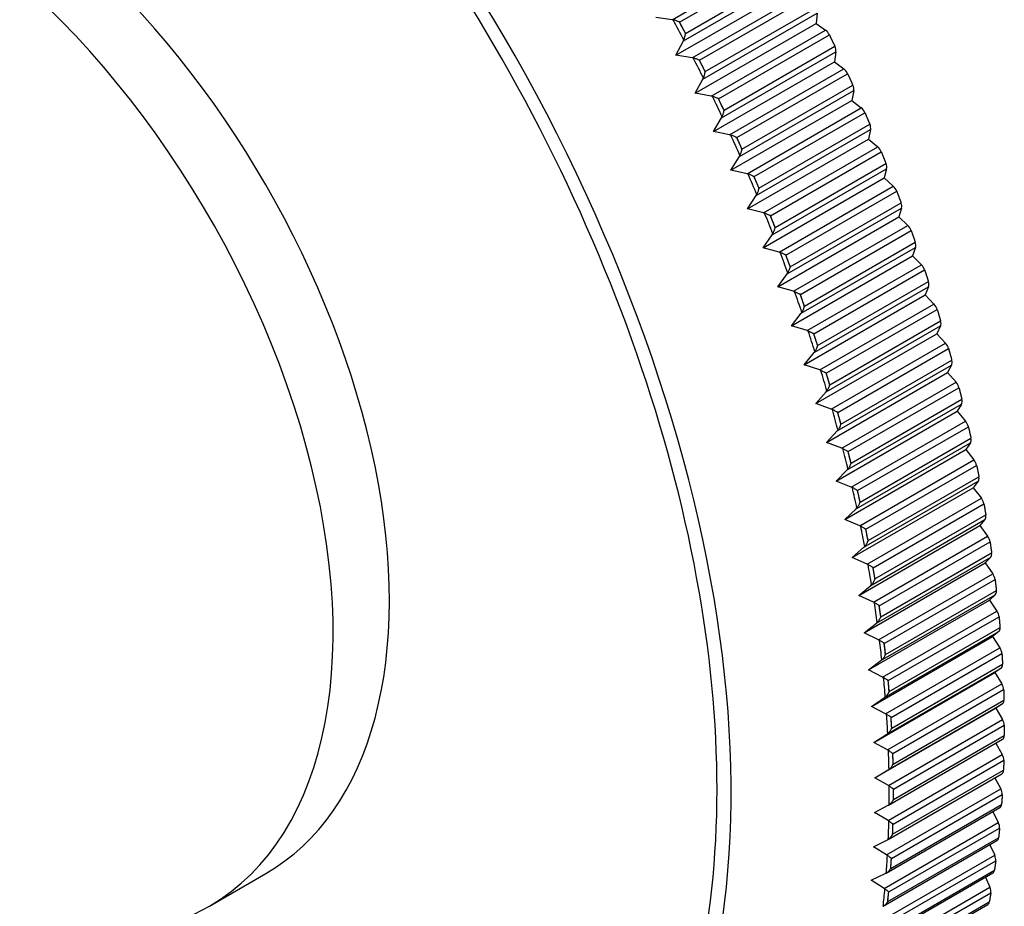
# Model space of a CAD drawing. Units: millimetres. Extents: x -283 to 1126, y 0 to 1177.
# Drawn here: x -93 to -68, y 627 to 650 of the extents above; entities that cross this region are included whole.
import ezdxf

# ---------------------------------------------------------------- set-up
doc = ezdxf.new("R2010")
doc.units = ezdxf.units.MM
for name, color, linetype in [('12928', 7, 'Continuous'), ('16401', 7, 'Continuous'), ('Défaut', 7, 'Continuous')]:
    doc.layers.add(name, color=color, linetype=linetype)

# ---------------------------------------------------------------- blocks, each defined once
blk = doc.blocks.new('SE2')
at = {"layer": '12928', "color": 7, "linetype": 'Continuous'}
for p, q in [((-76.81, 649.627), (-73.939, 651.285)), ((-76.624, 649.566), (-73.84, 651.173)), ((-76.475, 649.284), (-73.69, 650.892)), ((-76.527, 649.094), (-73.656, 650.752)), ((-76.715, 648.732), (-73.675, 650.487)), ((-76.307, 648.67), (-73.436, 650.328)), ((-76.123, 648.606), (-73.339, 650.213)), ((-75.98, 648.322), (-73.195, 649.929)), ((-76.81, 649.627), (-77.218, 649.679)), ((-76.036, 648.132), (-73.165, 649.79)), ((-73.165, 649.79), (-73.192, 649.531)), ((-76.782, 649.622), (-76.81, 649.627)), ((-76.233, 647.776), (-73.192, 649.531)), ((-73.192, 649.531), (-72.955, 649.363)), ((-75.826, 647.705), (-72.955, 649.363)), ((-75.644, 647.637), (-72.859, 649.245)), ((-76.715, 648.732), (-76.527, 649.094)), ((-76.527, 649.094), (-76.515, 649.12)), ((-75.507, 647.351), (-72.722, 648.959)), ((-76.307, 648.67), (-76.715, 648.732)), ((-76.279, 648.665), (-76.307, 648.67)), ((-75.566, 647.163), (-72.695, 648.82)), ((-72.695, 648.82), (-72.732, 648.568)), ((-75.772, 646.813), (-72.732, 648.568)), ((-72.732, 648.568), (-72.495, 648.39)), ((-75.366, 646.733), (-72.495, 648.39)), ((-75.186, 646.662), (-72.402, 648.27)), ((-76.233, 647.776), (-76.036, 648.132)), ((-76.036, 648.132), (-76.023, 648.158)), ((-75.056, 646.374), (-72.271, 647.982)), ((-75.826, 647.705), (-76.233, 647.776)), ((-75.798, 647.699), (-75.826, 647.705)), ((-75.119, 646.187), (-72.248, 647.844)), ((-72.248, 647.844), (-72.293, 647.599)), ((-75.334, 645.844), (-72.293, 647.599)), ((-72.293, 647.599), (-72.058, 647.412)), ((-75.566, 647.163), (-75.553, 647.188)), ((-74.929, 645.754), (-72.058, 647.412)), ((-74.751, 645.681), (-71.967, 647.289)), ((-75.772, 646.813), (-75.566, 647.163)), ((-74.628, 645.392), (-71.843, 646.999)), ((-75.366, 646.733), (-75.772, 646.813)), ((-75.338, 646.726), (-75.366, 646.733)), ((-74.695, 645.206), (-71.824, 646.863)), ((-71.824, 646.863), (-71.878, 646.625)), ((-74.918, 644.87), (-71.878, 646.625)), ((-71.878, 646.625), (-71.645, 646.429)), ((-75.119, 646.187), (-75.106, 646.211)), ((-74.516, 644.772), (-71.645, 646.429)), ((-74.34, 644.696), (-71.555, 646.304)), ((-75.334, 645.844), (-75.119, 646.187)), ((-74.223, 644.406), (-71.439, 646.013)), ((-74.929, 645.754), (-75.334, 645.844)), ((-74.902, 645.747), (-74.929, 645.754)), ((-74.295, 644.221), (-71.424, 645.879)), ((-71.424, 645.879), (-71.485, 645.648)), ((-74.526, 643.892), (-71.485, 645.648)), ((-71.485, 645.648), (-71.254, 645.443)), ((-74.918, 644.87), (-74.695, 645.206)), ((-74.695, 645.206), (-74.681, 645.23)), ((-74.125, 643.786), (-71.254, 645.443)), ((-73.952, 643.708), (-71.168, 645.315)), ((-73.843, 643.417), (-71.058, 645.024)), ((-74.516, 644.772), (-74.918, 644.87)), ((-74.488, 644.763), (-74.516, 644.772)), ((-73.918, 643.234), (-71.047, 644.892)), ((-71.047, 644.892), (-71.117, 644.668)), ((-74.158, 642.913), (-71.117, 644.668)), ((-73.759, 642.798), (-70.889, 644.455)), ((-71.117, 644.668), (-70.889, 644.455)), ((-74.526, 643.892), (-74.295, 644.221)), ((-74.295, 644.221), (-74.28, 644.245)), ((-73.589, 642.718), (-70.804, 644.325)), ((-73.487, 642.426), (-70.702, 644.034)), ((-74.125, 643.786), (-74.526, 643.892)), ((-74.098, 643.777), (-74.125, 643.786)), ((-73.566, 642.246), (-70.695, 643.903)), ((-70.695, 643.903), (-70.773, 643.688)), ((-73.814, 641.932), (-70.773, 643.688)), ((-73.418, 641.81), (-70.547, 643.467)), ((-70.773, 643.688), (-70.547, 643.467)), ((-74.158, 642.913), (-73.918, 643.234)), ((-73.918, 643.234), (-73.903, 643.257)), ((-73.25, 641.727), (-70.466, 643.335)), ((-73.155, 641.436), (-70.371, 643.044)), ((-73.759, 642.798), (-74.158, 642.913)), ((-73.732, 642.789), (-73.759, 642.798)), ((-73.239, 641.258), (-70.368, 642.915)), ((-70.368, 642.915), (-70.454, 642.708)), ((-73.495, 640.952), (-70.454, 642.708)), ((-73.102, 640.822), (-70.231, 642.479)), ((-70.454, 642.708), (-70.231, 642.479)), ((-73.814, 641.932), (-73.566, 642.246)), ((-73.566, 642.246), (-73.55, 642.269)), ((-72.937, 640.738), (-70.152, 642.345)), ((-72.85, 640.447), (-70.065, 642.055)), ((-73.418, 641.81), (-73.814, 641.932)), ((-73.391, 641.8), (-73.418, 641.81)), ((-72.937, 640.271), (-70.066, 641.928)), ((-70.066, 641.928), (-70.16, 641.729)), ((-73.201, 639.974), (-70.16, 641.729)), ((-72.812, 639.836), (-69.941, 641.494)), ((-70.16, 641.729), (-69.941, 641.494)), ((-73.495, 640.952), (-73.239, 641.258)), ((-73.239, 641.258), (-73.222, 641.28)), ((-72.649, 639.75), (-69.864, 641.358)), ((-72.569, 639.461), (-69.785, 641.068)), ((-73.102, 640.822), (-73.495, 640.952)), ((-73.075, 640.811), (-73.102, 640.822)), ((-72.933, 638.999), (-69.892, 640.754)), ((-72.661, 639.287), (-69.79, 640.944)), ((-69.79, 640.944), (-69.892, 640.754)), ((-69.892, 640.754), (-69.676, 640.511)), ((-72.547, 638.854), (-69.676, 640.511)), ((-73.201, 639.974), (-72.937, 640.271)), ((-72.937, 640.271), (-72.92, 640.292)), ((-72.387, 638.767), (-69.603, 640.374)), ((-72.315, 638.478), (-69.531, 640.086)), ((-72.812, 639.836), (-73.201, 639.974)), ((-72.785, 639.825), (-72.812, 639.836)), ((-72.69, 638.028), (-69.65, 639.783)), ((-72.411, 638.307), (-69.54, 639.964)), ((-69.54, 639.964), (-69.65, 639.783)), ((-69.65, 639.783), (-69.438, 639.534)), ((-72.309, 637.876), (-69.438, 639.534)), ((-72.933, 638.999), (-72.661, 639.287)), ((-72.661, 639.287), (-72.643, 639.308)), ((-72.152, 637.788), (-69.367, 639.395)), ((-72.088, 637.501), (-69.303, 639.109)), ((-72.547, 638.854), (-72.933, 638.999)), ((-72.521, 638.842), (-72.547, 638.854)), ((-72.474, 637.062), (-69.434, 638.818)), ((-72.187, 637.332), (-69.316, 638.99)), ((-69.316, 638.99), (-69.434, 638.818)), ((-69.434, 638.818), (-69.226, 638.562)), ((-72.097, 636.904), (-69.226, 638.562)), ((-72.69, 638.028), (-72.411, 638.307)), ((-72.411, 638.307), (-72.392, 638.327)), ((-71.943, 636.815), (-69.159, 638.422)), ((-72.309, 637.876), (-72.69, 638.028)), ((-71.887, 636.53), (-69.103, 638.138)), ((-72.283, 637.864), (-72.309, 637.876)), ((-72.285, 636.104), (-69.245, 637.859)), ((-71.99, 636.364), (-69.119, 638.022)), ((-69.119, 638.022), (-69.245, 637.859)), ((-69.245, 637.859), (-69.041, 637.597)), ((-71.912, 635.94), (-69.041, 637.597)), ((-72.474, 637.062), (-72.187, 637.332)), ((-72.187, 637.332), (-72.168, 637.352)), ((-71.762, 635.849), (-68.977, 637.457)), ((-72.097, 636.904), (-72.474, 637.062)), ((-71.82, 635.404), (-68.95, 637.062)), ((-71.714, 635.567), (-68.929, 637.175)), ((-68.95, 637.062), (-69.082, 636.909)), ((-72.123, 635.153), (-69.082, 636.909)), ((-72.071, 636.892), (-72.097, 636.904)), ((-69.082, 636.909), (-68.883, 636.641)), ((-71.754, 634.983), (-68.883, 636.641)), ((-72.285, 636.104), (-71.99, 636.364)), ((-71.99, 636.364), (-71.971, 636.384)), ((-71.607, 634.892), (-68.823, 636.5)), ((-71.912, 635.94), (-72.285, 636.104)), ((-71.678, 634.453), (-68.807, 636.111)), ((-71.567, 634.613), (-68.783, 636.22)), ((-68.807, 636.111), (-68.947, 635.968)), ((-71.987, 634.212), (-68.947, 635.968)), ((-71.887, 635.927), (-71.912, 635.94)), ((-68.947, 635.968), (-68.753, 635.694)), ((-71.624, 634.037), (-68.753, 635.694)), ((-71.48, 633.945), (-68.696, 635.553)), ((-72.123, 635.153), (-71.82, 635.404)), ((-71.82, 635.404), (-71.801, 635.423)), ((-71.754, 634.983), (-72.123, 635.153)), ((-71.563, 633.513), (-68.692, 635.17)), ((-71.448, 633.669), (-68.664, 635.277)), ((-68.692, 635.17), (-68.839, 635.037)), ((-71.879, 633.282), (-68.839, 635.037)), ((-71.729, 634.97), (-71.754, 634.983)), ((-68.839, 635.037), (-68.65, 634.759)), ((-71.521, 633.101), (-68.65, 634.759)), ((-71.381, 633.01), (-68.596, 634.617)), ((-71.987, 634.212), (-71.678, 634.453)), ((-71.678, 634.453), (-71.658, 634.471)), ((-71.357, 632.737), (-68.572, 634.344)), ((-71.624, 634.037), (-71.987, 634.212)), ((-71.798, 632.363), (-68.758, 634.119)), ((-71.475, 632.584), (-68.605, 634.242)), ((-68.605, 634.242), (-68.758, 634.119)), ((-68.758, 634.119), (-68.575, 633.836)), ((-71.599, 634.024), (-71.624, 634.037)), ((-71.446, 632.178), (-68.575, 633.836)), ((-71.309, 632.086), (-68.524, 633.694)), ((-71.879, 633.282), (-71.563, 633.513)), ((-71.563, 633.513), (-71.542, 633.53)), ((-71.416, 631.668), (-68.545, 633.326)), ((-71.293, 631.817), (-68.509, 633.425)), ((-68.545, 633.326), (-68.705, 633.213)), ((-71.521, 633.101), (-71.879, 633.282)), ((-71.745, 631.458), (-68.705, 633.213)), ((-71.497, 633.088), (-71.521, 633.101)), ((-68.705, 633.213), (-68.527, 632.926)), ((-71.398, 631.268), (-68.527, 632.926)), ((-71.798, 632.363), (-71.475, 632.584)), ((-71.475, 632.584), (-71.454, 632.601)), ((-71.265, 631.176), (-68.481, 632.784)), ((-71.446, 632.178), (-71.798, 632.363)), ((-71.384, 630.767), (-68.513, 632.424)), ((-71.257, 630.912), (-68.473, 632.519)), ((-68.513, 632.424), (-68.679, 632.322)), ((-71.72, 630.566), (-68.679, 632.322)), ((-71.422, 632.164), (-71.446, 632.178)), ((-68.679, 632.322), (-68.507, 632.031)), ((-71.378, 630.373), (-68.507, 632.031)), ((-71.249, 630.281), (-68.464, 631.889)), ((-71.745, 631.458), (-71.416, 631.668)), ((-71.416, 631.668), (-71.394, 631.684)), ((-71.25, 630.021), (-68.465, 631.629)), ((-71.398, 631.268), (-71.745, 631.458)), ((-71.377, 629.881), (-68.506, 631.539)), ((-68.678, 631.44), (-68.516, 631.151)), ((-71.375, 631.254), (-71.398, 631.268)), ((-71.386, 629.494), (-68.516, 631.151)), ((-71.261, 629.403), (-68.476, 631.01)), ((-71.72, 630.566), (-71.384, 630.767)), ((-71.385, 629.02), (-68.526, 630.671)), ((-71.384, 630.767), (-71.361, 630.781)), ((-71.27, 629.147), (-68.485, 630.755)), ((-71.378, 630.373), (-71.72, 630.566)), ((-71.356, 630.359), (-71.378, 630.373)), ((-68.701, 630.57), (-68.551, 630.289)), ((-71.422, 628.632), (-68.551, 630.289)), ((-71.3, 628.541), (-68.516, 630.148)), ((-71.722, 629.691), (-71.379, 629.88)), ((-71.379, 629.88), (-71.357, 629.894)), ((-71.317, 628.291), (-68.533, 629.898)), ((-71.386, 629.494), (-71.722, 629.691)), ((-71.434, 628.168), (-68.574, 629.82)), ((-68.753, 629.716), (-68.615, 629.445)), ((-71.486, 627.787), (-68.615, 629.445)), ((-71.364, 629.479), (-71.386, 629.494)), ((-71.368, 627.697), (-68.583, 629.305)), ((-71.751, 628.831), (-71.403, 629.01)), ((-71.507, 627.337), (-68.649, 628.988)), ((-71.403, 629.01), (-71.38, 629.024)), ((-71.393, 627.453), (-68.608, 629.061)), ((-68.832, 628.882), (-68.706, 628.62)), ((-71.422, 628.632), (-71.751, 628.831)), ((-71.401, 628.617), (-71.422, 628.632)), ((-71.577, 626.962), (-68.706, 628.62)), ((-71.463, 626.873), (-68.679, 628.481)), ((-71.808, 627.99), (-71.454, 628.158)), ((-71.606, 626.527), (-68.752, 628.175)), ((-71.496, 626.635), (-68.712, 628.242)), ((-71.454, 628.158), (-71.431, 628.17)), ((-71.486, 627.787), (-71.808, 627.99)), ((-68.94, 628.066), (-68.825, 627.815)), ((-71.696, 626.158), (-68.825, 627.815)), ((-71.586, 626.07), (-68.801, 627.677)), ((-71.465, 627.772), (-71.486, 627.787)), ((-71.627, 625.838), (-68.843, 627.445)), ((-71.733, 625.737), (-68.882, 627.383))]:
    blk.add_line(p, q, dxfattribs=at)
for centre, radius, start, end in [((-76.929, 649.402), 0.346, 28.1585, 29.2606), ((-76.779, 649.124), 0.344, 26.6871, 27.804), ((-76.43, 648.449), 0.344, 26.9516, 28.0877), ((-76.285, 648.169), 0.341, 25.4459, 26.5957), ((-75.952, 647.489), 0.342, 25.7389, 26.8617)]:
    blk.add_arc(centre, radius, start, end, dxfattribs=at)
for centre, major_axis, start_param, end_param in [((-94.418, 641.209), (13.498, -23.38), 0, 3.926991), ((-94.521, 641.149), (-13.321, 23.073), 3.763573, 5.643504), ((-92.431, 642.356), (14.903, -25.813), 1.500265, 1.519378), ((-92.356, 642.399), (14.925, -25.851), 1.504252, 1.515389), ((-72.971, 649.21), (-0.1, 0.173), 4.584055, 5.382283), ((-72.835, 648.926), (0.1, -0.173), 0.633558, 1.431811), ((-92.431, 642.356), (14.903, -25.813), 1.463917, 1.483029), ((-92.356, 642.399), (14.925, -25.851), 1.467899, 1.479046), ((-72.517, 648.241), (-0.1, 0.173), 4.547718, 5.345947), ((-72.387, 647.955), (0.1, -0.173), 0.597202, 1.395431), ((-92.431, 642.356), (14.903, -25.813), 1.427569, 1.446681), ((-92.356, 642.399), (14.925, -25.851), 1.431561, 1.442694), ((-72.085, 647.267), (-0.1, 0.173), 4.511363, 5.309591), ((-71.962, 646.979), (0.1, -0.173), 0.560852, 1.35908), ((-92.431, 642.356), (14.903, -25.813), 1.39122, 1.410332), ((-92.356, 642.399), (14.925, -25.851), 1.395201, 1.406345), ((-71.676, 646.288), (-0.1, 0.173), 4.475012, 5.273241), ((-71.56, 646), (0.1, -0.173), 0.524515, 1.322766), ((-92.431, 642.356), (14.903, -25.813), 1.354872, 1.373984), ((-92.356, 642.399), (14.925, -25.851), 1.358857, 1.370002), ((-71.291, 645.307), (-0.1, 0.173), 4.438675, 5.236904), ((-71.182, 645.018), (0.1, -0.173), 0.488152, 1.28638), ((-92.431, 642.356), (14.903, -25.813), 1.318524, 1.337636), ((-92.356, 642.399), (14.925, -25.851), 1.322515, 1.333647), ((-70.93, 644.323), (-0.1, 0.173), 4.402313, 5.200541), ((-70.828, 644.034), (0.1, -0.173), 0.451811, 1.250057), ((-92.431, 642.356), (14.903, -25.813), 1.282175, 1.301287), ((-92.356, 642.399), (14.925, -25.851), 1.286154, 1.297302), ((-70.594, 643.339), (-0.1, 0.173), 4.365971, 5.1642), ((-70.499, 643.05), (0.1, -0.173), 0.415468, 1.213696), ((-92.431, 642.356), (14.903, -25.813), 1.245827, 1.264939), ((-92.356, 642.399), (14.925, -25.851), 1.249816, 1.260955), ((-70.282, 642.357), (-0.1, 0.173), 4.329629, 5.127857), ((-70.196, 642.068), (0.1, -0.173), 0.379106, 1.177335), ((-92.431, 642.356), (14.903, -25.813), 1.209478, 1.22859), ((-92.356, 642.399), (14.925, -25.851), 1.213466, 1.224601), ((-69.997, 641.376), (-0.1, 0.173), 4.293267, 5.091495), ((-69.917, 641.088), (0.1, -0.173), 0.34277, 1.141022), ((-92.431, 642.356), (14.903, -25.813), 1.17313, 1.192242), ((-92.356, 642.399), (14.925, -25.851), 1.17711, 1.188259), ((-69.737, 640.399), (-0.1, 0.173), 4.25693, 5.055159), ((-69.665, 640.112), (0.1, -0.173), 0.306417, 1.104645), ((-92.431, 642.356), (14.903, -25.813), 1.136782, 1.155894), ((-92.356, 642.399), (14.925, -25.851), 1.140773, 1.151907), ((-69.503, 639.426), (-0.1, 0.173), 4.220578, 5.018806), ((-69.439, 639.141), (0.1, -0.173), 0.270064, 1.068292), ((-92.431, 642.356), (14.903, -25.813), 1.100433, 1.119545), ((-92.356, 642.399), (14.925, -25.851), 1.104415, 1.115557), ((-69.296, 638.46), (-0.1, 0.173), 4.184224, 4.982453), ((-69.24, 638.177), (0.1, -0.173), 0.233727, 1.031979), ((-92.431, 642.356), (14.903, -25.813), 1.064085, 1.083197), ((-92.356, 642.399), (14.925, -25.851), 1.068069, 1.079215), ((-69.115, 637.501), (-0.1, 0.173), 4.147888, 4.946116), ((-69.067, 637.22), (0.1, -0.173), 0.197365, 0.995594), ((-92.431, 642.356), (14.903, -25.813), 1.027736, 1.046848), ((-92.356, 642.399), (14.925, -25.851), 1.031728, 1.04286), ((-68.962, 636.55), (-0.1, 0.173), 4.111526, 4.909754), ((-68.922, 636.273), (0.1, -0.173), 0.161022, 0.959251), ((-92.431, 642.356), (14.903, -25.813), 0.991387, 1.0105), ((-92.356, 642.399), (14.925, -25.851), 0.995367, 1.006514), ((-68.836, 635.61), (-0.1, 0.173), 4.075183, 4.873411), ((-68.804, 635.335), (0.1, -0.173), 0.124682, 0.92291), ((-92.431, 642.356), (14.903, -25.813), 0.955039, 0.974152), ((-92.356, 642.399), (14.925, -25.851), 0.959028, 0.970168), ((-68.737, 634.68), (-0.1, 0.173), 4.038842, 4.837071), ((-68.713, 634.409), (0.1, -0.173), 0.088319, 0.886547), ((-92.431, 642.356), (14.903, -25.813), 0.918691, 0.937803), ((-92.356, 642.399), (14.925, -25.851), 0.92268, 0.933814), ((-68.665, 633.763), (-0.1, 0.173), 4.00248, 4.800708), ((-68.65, 633.496), (0.1, -0.173), 0.051982, 0.850233), ((-92.431, 642.356), (14.903, -25.813), 0.882342, 0.901455), ((-92.356, 642.399), (14.925, -25.851), 0.886323, 0.897471), ((-68.622, 632.859), (-0.1, 0.173), 3.966142, 4.764371), ((-68.614, 632.596), (0.1, -0.173), 0.015632, 0.81386), ((-92.431, 642.356), (14.903, -25.813), 0.845994, 0.865106), ((-92.356, 642.399), (14.925, -25.851), 0.849986, 0.861121), ((-68.606, 631.97), (-0.1, 0.173), 3.929792, 4.72802), ((-68.606, 631.712), (-0.1, 0.173), 3.141593, 3.919096), ((-92.431, 642.356), (14.903, -25.813), 0.809646, 0.828758), ((-92.356, 642.399), (14.925, -25.851), 0.813629, 0.824769), ((-68.618, 631.097), (0.1, -0.173), 0.751844, 1.550072), ((-68.626, 630.844), (-0.1, 0.173), 3.141593, 3.882785), ((-92.431, 642.356), (14.903, -25.813), 0.773297, 0.79241), ((-92.356, 642.399), (14.925, -25.851), 0.777281, 0.788428), ((-68.657, 630.241), (0.1, -0.173), 0.715508, 1.513736), ((-68.674, 629.993), (-0.1, 0.173), 3.141593, 3.8464), ((-92.431, 642.356), (14.903, -25.813), 0.736949, 0.756061), ((-92.356, 642.399), (14.925, -25.851), 0.740941, 0.752073), ((-68.724, 629.403), (0.1, -0.173), 0.679147, 1.477375), ((-68.749, 629.161), (-0.1, 0.173), 3.141593, 3.810055), ((-92.431, 642.356), (14.903, -25.813), 0.7006, 0.719713), ((-92.356, 642.399), (14.925, -25.851), 0.70458, 0.715726), ((-68.819, 628.585), (0.1, -0.173), 0.642802, 1.441031), ((-68.852, 628.348), (-0.1, 0.173), 3.141593, 3.773735), ((-92.431, 642.356), (14.903, -25.813), 0.664252, 0.683364), ((-92.356, 642.399), (14.925, -25.851), 0.66824, 0.679381), ((-68.941, 627.787), (0.1, -0.173), 0.606463, 1.404691), ((-68.982, 627.556), (-0.1, 0.173), 3.141593, 3.737352)]:
    blk.add_ellipse(centre, major_axis=major_axis, ratio=0.57735, start_param=start_param, end_param=end_param, dxfattribs=at)
for points, knots in [([(-76.627, 649.571), (-76.633, 649.569), (-76.639, 649.574), (-76.652, 649.579), (-76.658, 649.581), (-76.676, 649.589), (-76.689, 649.594), (-76.728, 649.608), (-76.755, 649.616), (-76.782, 649.622)], [0, 0, 0, 0, 0.125, 0.125, 0.25, 0.25, 0.5, 0.5, 1, 1, 1, 1]), ([(-76.515, 649.12), (-76.505, 649.146), (-76.497, 649.173), (-76.487, 649.213), (-76.484, 649.227), (-76.48, 649.247), (-76.479, 649.253), (-76.476, 649.267), (-76.477, 649.275), (-76.472, 649.278)], [0, 0, 0, 0, 0.5, 0.5, 0.75, 0.75, 0.875, 0.875, 1, 1, 1, 1]), ([(-76.126, 648.612), (-76.131, 648.609), (-76.138, 648.614), (-76.15, 648.619), (-76.156, 648.622), (-76.174, 648.629), (-76.187, 648.634), (-76.226, 648.649), (-76.252, 648.657), (-76.279, 648.665)], [0, 0, 0, 0, 0.125, 0.125, 0.25, 0.25, 0.5, 0.5, 1, 1, 1, 1]), ([(-76.023, 648.158), (-76.013, 648.183), (-76.004, 648.21), (-75.993, 648.25), (-75.99, 648.264), (-75.986, 648.284), (-75.984, 648.291), (-75.982, 648.304), (-75.982, 648.313), (-75.977, 648.315)], [0, 0, 0, 0, 0.5, 0.5, 0.75, 0.75, 0.875, 0.875, 1, 1, 1, 1]), ([(-75.647, 647.643), (-75.652, 647.64), (-75.658, 647.646), (-75.67, 647.651), (-75.676, 647.654), (-75.694, 647.661), (-75.706, 647.667), (-75.745, 647.682), (-75.771, 647.691), (-75.798, 647.699)], [0, 0, 0, 0, 0.125, 0.125, 0.25, 0.25, 0.5, 0.5, 1, 1, 1, 1]), ([(-75.553, 647.188), (-75.542, 647.213), (-75.533, 647.239), (-75.521, 647.28), (-75.518, 647.293), (-75.513, 647.313), (-75.512, 647.32), (-75.509, 647.333), (-75.509, 647.342), (-75.504, 647.345)], [0, 0, 0, 0, 0.5, 0.5, 0.75, 0.75, 0.875, 0.875, 1, 1, 1, 1]), ([(-75.189, 646.668), (-75.194, 646.665), (-75.201, 646.67), (-75.212, 646.676), (-75.218, 646.679), (-75.236, 646.687), (-75.248, 646.692), (-75.286, 646.708), (-75.312, 646.717), (-75.338, 646.726)], [0, 0, 0, 0, 0.125, 0.125, 0.25, 0.25, 0.5, 0.5, 1, 1, 1, 1]), ([(-75.106, 646.211), (-75.094, 646.236), (-75.084, 646.262), (-75.072, 646.302), (-75.068, 646.316), (-75.063, 646.336), (-75.061, 646.343), (-75.058, 646.356), (-75.058, 646.365), (-75.053, 646.368)], [0, 0, 0, 0, 0.5, 0.5, 0.75, 0.75, 0.875, 0.875, 1, 1, 1, 1]), ([(-74.754, 645.687), (-74.759, 645.684), (-74.766, 645.69), (-74.777, 645.695), (-74.783, 645.698), (-74.8, 645.706), (-74.812, 645.712), (-74.849, 645.728), (-74.875, 645.738), (-74.902, 645.747)], [0, 0, 0, 0, 0.125, 0.125, 0.25, 0.25, 0.5, 0.5, 1, 1, 1, 1]), ([(-74.681, 645.23), (-74.669, 645.255), (-74.658, 645.28), (-74.645, 645.32), (-74.641, 645.334), (-74.636, 645.354), (-74.634, 645.361), (-74.631, 645.374), (-74.631, 645.383), (-74.626, 645.386)], [0, 0, 0, 0, 0.5, 0.5, 0.75, 0.75, 0.875, 0.875, 1, 1, 1, 1]), ([(-74.342, 644.702), (-74.348, 644.699), (-74.354, 644.705), (-74.365, 644.71), (-74.37, 644.713), (-74.388, 644.721), (-74.399, 644.727), (-74.436, 644.743), (-74.461, 644.754), (-74.488, 644.763)], [0, 0, 0, 0, 0.125, 0.125, 0.25, 0.25, 0.5, 0.5, 1, 1, 1, 1]), ([(-74.28, 644.245), (-74.267, 644.269), (-74.256, 644.295), (-74.242, 644.334), (-74.238, 644.348), (-74.232, 644.368), (-74.23, 644.374), (-74.226, 644.388), (-74.226, 644.397), (-74.221, 644.4)], [0, 0, 0, 0, 0.5, 0.5, 0.75, 0.75, 0.875, 0.875, 1, 1, 1, 1]), ([(-73.955, 643.714), (-73.96, 643.711), (-73.966, 643.716), (-73.977, 643.722), (-73.982, 643.725), (-73.999, 643.733), (-74.011, 643.739), (-74.047, 643.756), (-74.072, 643.767), (-74.098, 643.777)], [0, 0, 0, 0, 0.125, 0.125, 0.25, 0.25, 0.5, 0.5, 1, 1, 1, 1]), ([(-73.903, 643.257), (-73.889, 643.281), (-73.878, 643.306), (-73.863, 643.345), (-73.858, 643.359), (-73.852, 643.379), (-73.85, 643.385), (-73.846, 643.399), (-73.846, 643.407), (-73.841, 643.41)], [0, 0, 0, 0, 0.5, 0.5, 0.75, 0.75, 0.875, 0.875, 1, 1, 1, 1]), ([(-73.591, 642.724), (-73.596, 642.721), (-73.602, 642.726), (-73.613, 642.732), (-73.618, 642.735), (-73.635, 642.744), (-73.646, 642.749), (-73.682, 642.767), (-73.706, 642.778), (-73.732, 642.789)], [0, 0, 0, 0, 0.125, 0.125, 0.25, 0.25, 0.5, 0.5, 1, 1, 1, 1]), ([(-73.55, 642.269), (-73.536, 642.292), (-73.524, 642.316), (-73.508, 642.355), (-73.503, 642.369), (-73.496, 642.389), (-73.494, 642.395), (-73.49, 642.409), (-73.49, 642.417), (-73.485, 642.42)], [0, 0, 0, 0, 0.5, 0.5, 0.75, 0.75, 0.875, 0.875, 1, 1, 1, 1]), ([(-73.252, 641.733), (-73.257, 641.73), (-73.263, 641.736), (-73.273, 641.742), (-73.279, 641.745), (-73.295, 641.753), (-73.306, 641.759), (-73.341, 641.777), (-73.366, 641.788), (-73.391, 641.8)], [0, 0, 0, 0, 0.125, 0.125, 0.25, 0.25, 0.5, 0.5, 1, 1, 1, 1]), ([(-73.222, 641.28), (-73.207, 641.302), (-73.195, 641.327), (-73.178, 641.365), (-73.173, 641.379), (-73.166, 641.398), (-73.164, 641.405), (-73.159, 641.418), (-73.159, 641.427), (-73.153, 641.43)], [0, 0, 0, 0, 0.5, 0.5, 0.75, 0.75, 0.875, 0.875, 1, 1, 1, 1]), ([(-72.939, 640.744), (-72.944, 640.741), (-72.949, 640.747), (-72.959, 640.752), (-72.965, 640.755), (-72.98, 640.764), (-72.992, 640.77), (-73.026, 640.788), (-73.05, 640.8), (-73.075, 640.811)], [0, 0, 0, 0, 0.125, 0.125, 0.25, 0.25, 0.5, 0.5, 1, 1, 1, 1]), ([(-72.92, 640.292), (-72.904, 640.314), (-72.891, 640.339), (-72.873, 640.377), (-72.868, 640.39), (-72.861, 640.409), (-72.858, 640.416), (-72.854, 640.429), (-72.853, 640.438), (-72.848, 640.441)], [0, 0, 0, 0, 0.5, 0.5, 0.75, 0.75, 0.875, 0.875, 1, 1, 1, 1]), ([(-72.651, 639.757), (-72.656, 639.754), (-72.661, 639.759), (-72.671, 639.765), (-72.676, 639.768), (-72.692, 639.777), (-72.702, 639.783), (-72.736, 639.801), (-72.76, 639.813), (-72.785, 639.825)], [0, 0, 0, 0, 0.125, 0.125, 0.25, 0.25, 0.5, 0.5, 1, 1, 1, 1]), ([(-72.643, 639.308), (-72.627, 639.329), (-72.613, 639.353), (-72.595, 639.391), (-72.589, 639.404), (-72.581, 639.423), (-72.579, 639.43), (-72.574, 639.443), (-72.573, 639.452), (-72.568, 639.455)], [0, 0, 0, 0, 0.5, 0.5, 0.75, 0.75, 0.875, 0.875, 1, 1, 1, 1]), ([(-72.389, 638.773), (-72.394, 638.77), (-72.399, 638.775), (-72.409, 638.781), (-72.414, 638.784), (-72.429, 638.793), (-72.439, 638.799), (-72.473, 638.817), (-72.496, 638.83), (-72.521, 638.842)], [0, 0, 0, 0, 0.125, 0.125, 0.25, 0.25, 0.5, 0.5, 1, 1, 1, 1]), ([(-72.392, 638.327), (-72.376, 638.348), (-72.361, 638.371), (-72.342, 638.409), (-72.336, 638.421), (-72.328, 638.441), (-72.326, 638.447), (-72.32, 638.46), (-72.319, 638.469), (-72.314, 638.472)], [0, 0, 0, 0, 0.5, 0.5, 0.75, 0.75, 0.875, 0.875, 1, 1, 1, 1]), ([(-72.154, 637.794), (-72.159, 637.791), (-72.163, 637.796), (-72.173, 637.802), (-72.178, 637.805), (-72.193, 637.814), (-72.203, 637.82), (-72.235, 637.839), (-72.258, 637.851), (-72.283, 637.864)], [0, 0, 0, 0, 0.125, 0.125, 0.25, 0.25, 0.5, 0.5, 1, 1, 1, 1]), ([(-72.168, 637.352), (-72.151, 637.372), (-72.136, 637.395), (-72.116, 637.432), (-72.11, 637.445), (-72.101, 637.464), (-72.099, 637.47), (-72.093, 637.483), (-72.092, 637.492), (-72.087, 637.495)], [0, 0, 0, 0, 0.5, 0.5, 0.75, 0.75, 0.875, 0.875, 1, 1, 1, 1]), ([(-71.945, 636.821), (-71.95, 636.818), (-71.954, 636.823), (-71.964, 636.829), (-71.968, 636.832), (-71.983, 636.841), (-71.993, 636.847), (-72.025, 636.866), (-72.047, 636.879), (-72.071, 636.892)], [0, 0, 0, 0, 0.125, 0.125, 0.25, 0.25, 0.5, 0.5, 1, 1, 1, 1]), ([(-71.971, 636.384), (-71.953, 636.403), (-71.938, 636.426), (-71.917, 636.462), (-71.91, 636.474), (-71.901, 636.493), (-71.899, 636.5), (-71.893, 636.513), (-71.891, 636.521), (-71.886, 636.524)], [0, 0, 0, 0, 0.5, 0.5, 0.75, 0.75, 0.875, 0.875, 1, 1, 1, 1]), ([(-71.763, 635.855), (-71.768, 635.852), (-71.772, 635.858), (-71.781, 635.863), (-71.786, 635.866), (-71.8, 635.875), (-71.81, 635.881), (-71.841, 635.9), (-71.863, 635.913), (-71.887, 635.927)], [0, 0, 0, 0, 0.125, 0.125, 0.25, 0.25, 0.5, 0.5, 1, 1, 1, 1]), ([(-71.801, 635.423), (-71.782, 635.442), (-71.766, 635.464), (-71.745, 635.499), (-71.738, 635.511), (-71.729, 635.53), (-71.726, 635.537), (-71.72, 635.549), (-71.718, 635.558), (-71.713, 635.561)], [0, 0, 0, 0, 0.5, 0.5, 0.75, 0.75, 0.875, 0.875, 1, 1, 1, 1]), ([(-71.608, 634.898), (-71.613, 634.895), (-71.618, 634.901), (-71.626, 634.906), (-71.631, 634.909), (-71.644, 634.918), (-71.654, 634.924), (-71.684, 634.943), (-71.706, 634.956), (-71.729, 634.97)], [0, 0, 0, 0, 0.125, 0.125, 0.25, 0.25, 0.5, 0.5, 1, 1, 1, 1]), ([(-71.658, 634.471), (-71.639, 634.49), (-71.622, 634.511), (-71.6, 634.546), (-71.593, 634.558), (-71.583, 634.577), (-71.58, 634.583), (-71.574, 634.596), (-71.571, 634.604), (-71.566, 634.607)], [0, 0, 0, 0, 0.5, 0.5, 0.75, 0.75, 0.875, 0.875, 1, 1, 1, 1]), ([(-71.481, 633.951), (-71.486, 633.948), (-71.49, 633.954), (-71.499, 633.959), (-71.503, 633.962), (-71.516, 633.971), (-71.526, 633.977), (-71.555, 633.996), (-71.576, 634.009), (-71.599, 634.024)], [0, 0, 0, 0, 0.125, 0.125, 0.25, 0.25, 0.5, 0.5, 1, 1, 1, 1]), ([(-71.542, 633.53), (-71.523, 633.548), (-71.505, 633.569), (-71.482, 633.603), (-71.475, 633.615), (-71.465, 633.633), (-71.461, 633.639), (-71.455, 633.652), (-71.453, 633.66), (-71.448, 633.663)], [0, 0, 0, 0, 0.5, 0.5, 0.75, 0.75, 0.875, 0.875, 1, 1, 1, 1]), ([(-71.381, 633.015), (-71.386, 633.013), (-71.39, 633.018), (-71.399, 633.023), (-71.403, 633.026), (-71.416, 633.035), (-71.425, 633.041), (-71.454, 633.06), (-71.474, 633.073), (-71.497, 633.088)], [0, 0, 0, 0, 0.125, 0.125, 0.25, 0.25, 0.5, 0.5, 1, 1, 1, 1]), ([(-71.454, 632.601), (-71.434, 632.618), (-71.416, 632.638), (-71.392, 632.671), (-71.385, 632.683), (-71.374, 632.701), (-71.371, 632.707), (-71.364, 632.72), (-71.361, 632.728), (-71.356, 632.731)], [0, 0, 0, 0, 0.5, 0.5, 0.75, 0.75, 0.875, 0.875, 1, 1, 1, 1]), ([(-71.309, 632.092), (-71.315, 632.089), (-71.318, 632.094), (-71.326, 632.099), (-71.33, 632.102), (-71.343, 632.111), (-71.352, 632.117), (-71.38, 632.136), (-71.4, 632.149), (-71.422, 632.164)], [0, 0, 0, 0, 0.125, 0.125, 0.25, 0.25, 0.5, 0.5, 1, 1, 1, 1]), ([(-71.394, 631.684), (-71.373, 631.7), (-71.355, 631.72), (-71.33, 631.753), (-71.322, 631.764), (-71.311, 631.782), (-71.308, 631.788), (-71.301, 631.801), (-71.298, 631.809), (-71.293, 631.812)], [0, 0, 0, 0, 0.5, 0.5, 0.75, 0.75, 0.875, 0.875, 1, 1, 1, 1]), ([(-71.265, 631.182), (-71.27, 631.179), (-71.274, 631.184), (-71.282, 631.189), (-71.285, 631.192), (-71.298, 631.2), (-71.306, 631.207), (-71.333, 631.226), (-71.353, 631.239), (-71.375, 631.254)], [0, 0, 0, 0, 0.125, 0.125, 0.25, 0.25, 0.5, 0.5, 1, 1, 1, 1]), ([(-71.361, 630.781), (-71.341, 630.797), (-71.322, 630.816), (-71.296, 630.848), (-71.288, 630.86), (-71.276, 630.877), (-71.273, 630.883), (-71.266, 630.895), (-71.262, 630.903), (-71.257, 630.906)], [0, 0, 0, 0, 0.5, 0.5, 0.75, 0.75, 0.875, 0.875, 1, 1, 1, 1]), ([(-71.249, 630.287), (-71.254, 630.284), (-71.257, 630.289), (-71.265, 630.294), (-71.269, 630.297), (-71.28, 630.305), (-71.289, 630.311), (-71.315, 630.33), (-71.334, 630.344), (-71.356, 630.359)], [0, 0, 0, 0, 0.125, 0.125, 0.25, 0.25, 0.5, 0.5, 1, 1, 1, 1]), ([(-71.357, 629.894), (-71.335, 629.909), (-71.316, 629.928), (-71.289, 629.959), (-71.281, 629.97), (-71.269, 629.987), (-71.265, 629.993), (-71.258, 630.005), (-71.255, 630.013), (-71.25, 630.016)], [0, 0, 0, 0, 0.5, 0.5, 0.75, 0.75, 0.875, 0.875, 1, 1, 1, 1]), ([(-71.261, 629.408), (-71.266, 629.405), (-71.269, 629.41), (-71.276, 629.415), (-71.28, 629.417), (-71.291, 629.426), (-71.299, 629.431), (-71.325, 629.45), (-71.343, 629.464), (-71.364, 629.479)], [0, 0, 0, 0, 0.125, 0.125, 0.25, 0.25, 0.5, 0.5, 1, 1, 1, 1]), ([(-71.38, 629.024), (-71.358, 629.038), (-71.338, 629.056), (-71.311, 629.086), (-71.302, 629.097), (-71.29, 629.114), (-71.286, 629.12), (-71.278, 629.131), (-71.275, 629.139), (-71.27, 629.142)], [0, 0, 0, 0, 0.5, 0.5, 0.75, 0.75, 0.875, 0.875, 1, 1, 1, 1]), ([(-71.3, 628.546), (-71.305, 628.543), (-71.308, 628.548), (-71.315, 628.553), (-71.319, 628.555), (-71.329, 628.563), (-71.337, 628.569), (-71.362, 628.588), (-71.38, 628.601), (-71.401, 628.617)], [0, 0, 0, 0, 0.125, 0.125, 0.25, 0.25, 0.5, 0.5, 1, 1, 1, 1]), ([(-71.431, 628.17), (-71.409, 628.184), (-71.388, 628.201), (-71.36, 628.231), (-71.351, 628.241), (-71.339, 628.258), (-71.335, 628.263), (-71.327, 628.275), (-71.323, 628.282), (-71.318, 628.285)], [0, 0, 0, 0, 0.5, 0.5, 0.75, 0.75, 0.875, 0.875, 1, 1, 1, 1]), ([(-71.368, 627.703), (-71.373, 627.7), (-71.375, 627.704), (-71.382, 627.709), (-71.385, 627.711), (-71.396, 627.719), (-71.403, 627.725), (-71.427, 627.743), (-71.445, 627.757), (-71.465, 627.772)], [0, 0, 0, 0, 0.125, 0.125, 0.25, 0.25, 0.5, 0.5, 1, 1, 1, 1]), ([(-71.51, 627.336), (-71.487, 627.349), (-71.466, 627.365), (-71.437, 627.394), (-71.428, 627.404), (-71.415, 627.421), (-71.411, 627.426), (-71.403, 627.437), (-71.399, 627.445), (-71.394, 627.448)], [0, 0, 0, 0, 0.5, 0.5, 0.75, 0.75, 0.875, 0.875, 1, 1, 1, 1])]:
    blk.add_open_spline(points, degree=3, knots=knots, dxfattribs=at)
for points in [[(-76.475, 649.284), (-76.549, 649.425), (-76.624, 649.566)], [(-72.859, 649.245), (-72.79, 649.102), (-72.722, 648.959)], [(-75.98, 648.322), (-76.051, 648.464), (-76.123, 648.606)], [(-72.402, 648.27), (-72.336, 648.126), (-72.271, 647.982)], [(-75.507, 647.351), (-75.575, 647.494), (-75.644, 647.637)], [(-71.967, 647.289), (-71.905, 647.144), (-71.843, 646.999)], [(-75.056, 646.374), (-75.121, 646.518), (-75.186, 646.662)], [(-71.555, 646.304), (-71.497, 646.158), (-71.439, 646.013)], [(-74.628, 645.392), (-74.689, 645.537), (-74.751, 645.681)], [(-71.168, 645.315), (-71.112, 645.17), (-71.058, 645.024)], [(-74.223, 644.406), (-74.281, 644.551), (-74.34, 644.696)], [(-70.804, 644.325), (-70.753, 644.18), (-70.702, 644.034)], [(-73.843, 643.417), (-73.897, 643.562), (-73.952, 643.708)], [(-70.466, 643.335), (-70.418, 643.189), (-70.371, 643.044)], [(-73.487, 642.426), (-73.537, 642.572), (-73.589, 642.718)], [(-70.152, 642.345), (-70.108, 642.2), (-70.065, 642.055)], [(-73.155, 641.436), (-73.202, 641.582), (-73.25, 641.727)], [(-69.864, 641.358), (-69.824, 641.213), (-69.785, 641.068)], [(-72.85, 640.447), (-72.893, 640.592), (-72.937, 640.738)], [(-69.603, 640.374), (-69.566, 640.23), (-69.531, 640.086)], [(-72.569, 639.461), (-72.609, 639.606), (-72.649, 639.75)], [(-69.367, 639.395), (-69.335, 639.252), (-69.303, 639.109)], [(-72.315, 638.478), (-72.351, 638.622), (-72.387, 638.767)], [(-69.159, 638.422), (-69.13, 638.28), (-69.103, 638.138)], [(-72.088, 637.501), (-72.119, 637.644), (-72.152, 637.788)], [(-68.977, 637.457), (-68.952, 637.316), (-68.929, 637.175)], [(-71.887, 636.53), (-71.915, 636.672), (-71.943, 636.815)], [(-68.823, 636.5), (-68.802, 636.36), (-68.783, 636.22)], [(-71.714, 635.567), (-71.737, 635.708), (-71.762, 635.849)], [(-68.696, 635.553), (-68.679, 635.415), (-68.664, 635.277)], [(-71.567, 634.613), (-71.587, 634.752), (-71.607, 634.892)], [(-68.596, 634.617), (-68.584, 634.481), (-68.572, 634.344)], [(-71.448, 633.669), (-71.464, 633.807), (-71.48, 633.945)], [(-68.524, 633.694), (-68.516, 633.559), (-68.509, 633.425)], [(-71.357, 632.737), (-71.368, 632.873), (-71.381, 633.01)], [(-68.481, 632.784), (-68.476, 632.651), (-68.473, 632.519)], [(-71.293, 631.817), (-71.301, 631.951), (-71.309, 632.086)], [(-68.464, 631.889), (-68.464, 631.759), (-68.465, 631.629)], [(-71.257, 630.912), (-71.261, 631.044), (-71.265, 631.176)], [(-68.476, 631.01), (-68.48, 630.882), (-68.485, 630.755)], [(-71.25, 630.021), (-71.249, 630.151), (-71.249, 630.281)], [(-68.516, 630.148), (-68.524, 630.023), (-68.533, 629.898)], [(-71.27, 629.147), (-71.265, 629.275), (-71.261, 629.403)], [(-68.583, 629.305), (-68.595, 629.182), (-68.608, 629.061)], [(-71.317, 628.291), (-71.308, 628.415), (-71.3, 628.541)], [(-68.679, 628.481), (-68.695, 628.361), (-68.712, 628.242)], [(-71.393, 627.453), (-71.38, 627.575), (-71.368, 627.697)], [(-68.801, 627.677), (-68.821, 627.561), (-68.843, 627.445)]]:
    blk.add_open_spline(points, degree=2, dxfattribs=at)
at = {"layer": '16401', "color": 7, "linetype": 'Continuous'}
blk.add_line((-88.435, 627.342), (-87.021, 628.159), dxfattribs=at)
for centre, start_param, end_param in [((-94.521, 641.149), 0, 3.141593), ((-95.935, 640.333), 0, 3.545621), ((-95.935, 640.333), 5.881219, 6.283185)]:
    blk.add_ellipse(centre, major_axis=(7.5, -12.99), ratio=0.57735, start_param=start_param, end_param=end_param, dxfattribs=at)

msp = doc.modelspace()

# ---------------------------------------------------------------- block references
at = {"layer": 'Défaut'}
msp.add_blockref('SE2', (0, 0), dxfattribs=at)

doc.saveas('drawing.dxf')
